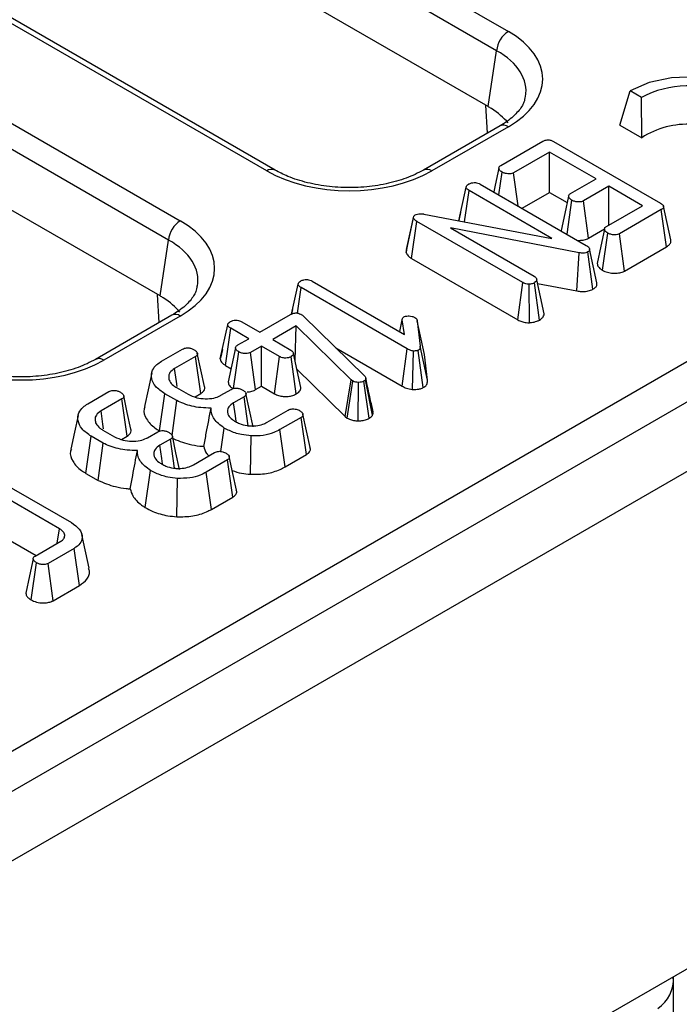
# Model space of a CAD drawing. Units: millimetres. Extents: x -121 to 664, y -32 to 370.
# Drawn here: x 295 to 303, y 111 to 122 of the extents above; entities that cross this region are included whole.
import ezdxf

# ---------------------------------------------------------------- set-up
doc = ezdxf.new("R2010")
doc.units = ezdxf.units.MM

msp = doc.modelspace()

# ---------------------------------------------------------------- linework, layer by layer
at = {"color": 7, "linetype": 'Continuous', "lineweight": 25}
for p, q in [((410.4013, 179.656), (269.1214, 98.0968)), ((269.6283, 97.5617), (410.9083, 179.1208)), ((410.9083, 173.1764), (269.6283, 91.6172)), ((282.9475, 106.5631), (339.1546, 139.0107)), ((274.9774, 137.1399), (300.9651, 122.1375)), ((300.8242, 121.9071), (274.8365, 136.9095)), ((298.079, 120.4714), (272.0913, 135.4738)), ((298.179, 120.4813), (272.1913, 135.4837)), ((271.06, 134.8784), (297.0477, 119.876)), ((296.9068, 119.6456), (270.9191, 134.648)), ((300.723, 121.2396), (288.8068, 128.1187)), ((296.8057, 118.9782), (284.8894, 125.8573)), ((300.723, 121.2396), (300.8242, 121.9071)), ((302.2971, 121.0177), (302.4192, 121.4274)), ((302.5536, 121.3499), (302.4192, 121.4274)), ((302.5574, 120.8674), (302.5536, 121.3499)), ((300.7143, 120.9217), (300.6943, 121.2562)), ((300.8651, 121.0088), (299.9514, 120.4813)), ((300.9651, 120.9989), (300.0514, 120.4714)), ((302.2971, 121.0177), (302.5574, 120.8674)), ((300.8757, 120.5363), (301.3755, 120.8249)), ((301.5045, 120.8225), (302.7814, 120.0854)), ((301.4571, 120.6955), (301.0274, 120.4474)), ((302.0113, 120.3755), (301.4571, 120.6955)), ((301.4571, 120.2152), (301.4571, 120.6955)), ((300.8509, 120.1849), (300.8897, 120.4562)), ((301.0808, 120.0521), (301.0274, 120.4474)), ((301.7073, 120.2), (302.0113, 120.3755)), ((300.3742, 119.8764), (300.4612, 120.2774)), ((300.4423, 119.8634), (300.4955, 120.2355)), ((301.4842, 119.6648), (300.4955, 120.2355)), ((300.6296, 120.3126), (301.8954, 119.5819)), ((301.1277, 120.0251), (301.4571, 120.2152)), ((301.4571, 120.2152), (301.6681, 120.0934)), ((302.1642, 120.2873), (301.8602, 120.1118)), ((302.5655, 120.0556), (302.1642, 120.2873)), ((302.1642, 119.8239), (302.1642, 120.2873)), ((301.6649, 119.7149), (301.7231, 120.1209)), ((301.9203, 119.6662), (301.8602, 120.1118)), ((302.1358, 119.8075), (302.5655, 120.0556)), ((302.7898, 120.0085), (302.2899, 119.7199)), ((302.8535, 119.565), (302.7898, 120.0085)), ((302.9061, 119.646), (302.8187, 120.048)), ((299.7446, 119.4979), (299.8335, 119.9092)), ((299.7495, 119.5314), (299.8365, 119.9296)), ((299.8094, 119.4232), (299.8732, 119.8666)), ((299.8335, 119.9092), (299.8365, 119.9296)), ((301.1378, 119.1366), (299.8732, 119.8666)), ((299.9568, 119.9559), (301.4842, 119.6648)), ((300.3949, 119.973), (300.374, 119.8772)), ((301.8091, 119.4941), (300.2722, 119.7908)), ((300.2722, 119.7908), (301.271, 119.2142)), ((301.9203, 119.6662), (302.1135, 119.7777)), ((296.8057, 118.9782), (296.9068, 119.6456)), ((302.0875, 119.2843), (302.151, 119.728)), ((302.3502, 119.2745), (302.2899, 119.7199)), ((299.7495, 119.5314), (299.7446, 119.4979)), ((302.0226, 119.1352), (301.9348, 119.5384)), ((302.3502, 119.2745), (302.8535, 119.565)), ((299.8094, 119.4232), (301.0765, 118.6918)), ((301.7836, 119.0371), (301.8091, 119.4941)), ((301.975, 119.0578), (301.9136, 119.5027)), ((298.6227, 119.1543), (299.7233, 118.5189)), ((301.3929, 118.7653), (301.3042, 119.1719)), ((298.3769, 118.7612), (298.4545, 119.119)), ((298.4453, 118.7726), (298.4889, 119.0771)), ((299.7568, 118.3452), (298.4889, 119.0771)), ((301.0765, 118.6918), (301.1378, 119.1366)), ((301.2185, 118.6578), (301.2116, 119.1171)), ((301.3368, 118.6893), (301.2755, 119.1344)), ((301.3138, 119.1278), (301.7836, 119.0371)), ((296.7969, 118.6603), (296.7769, 118.9948)), ((298.3882, 118.8143), (298.3766, 118.761)), ((296.9477, 118.7473), (296.034, 118.2198)), ((297.0477, 118.7374), (296.134, 118.2099)), ((297.998, 118.5441), (298.3629, 118.7548)), ((298.4907, 118.7568), (298.5059, 118.746)), ((298.5059, 118.746), (298.5184, 118.7346)), ((298.5184, 118.7346), (299.2471, 118.0223)), ((299.6981, 118.7061), (299.6648, 118.5527)), ((299.6671, 118.5514), (299.6971, 118.6913)), ((299.7233, 118.5189), (299.6971, 118.6913)), ((299.8777, 118.6818), (299.9115, 118.3772)), ((299.9654, 118.2799), (299.8777, 118.6818)), ((297.5254, 118.2252), (297.614, 118.6334)), ((297.5857, 118.1474), (297.6492, 118.591)), ((297.8642, 118.4669), (297.6492, 118.591)), ((297.783, 118.6682), (297.998, 118.5441)), ((298.4327, 118.6186), (298.1509, 118.4559)), ((298.4174, 118.2053), (298.4327, 118.6186)), ((299.0879, 117.9749), (298.4327, 118.6186)), ((297.7337, 118.3916), (297.8642, 118.4669)), ((298.1509, 118.4559), (298.3659, 118.3317)), ((296.8226, 118.1966), (297.075, 118.3423)), ((297.5497, 118.3379), (297.5269, 118.2338)), ((297.7077, 118.3591), (297.6195, 117.9507)), ((298.0171, 118.3786), (297.8866, 118.3033)), ((298.2321, 118.2545), (298.0171, 118.3786)), ((298.0171, 117.8984), (298.0171, 118.3786)), ((298.9051, 118.3566), (299.6953, 117.9004)), ((299.6953, 117.9004), (299.7568, 118.3452)), ((299.9996, 117.9709), (299.9115, 118.3772)), ((297.2288, 118.2545), (296.9803, 118.1111)), ((297.2925, 117.811), (297.2288, 118.2545)), ((297.6815, 117.8719), (297.7447, 118.3097)), ((297.9471, 117.858), (297.8866, 118.3033)), ((298.1708, 117.8097), (298.2321, 118.2545)), ((298.4329, 117.8073), (298.3706, 118.2517)), ((298.4878, 117.8826), (298.399, 118.2895)), ((299.8204, 117.8603), (299.8311, 118.3195)), ((299.9494, 117.8828), (299.8876, 118.3276)), ((299.9996, 117.9709), (299.9654, 118.2799)), ((297.5857, 118.1474), (297.6535, 118.1082)), ((298.4397, 118.103), (299.0147, 117.5381)), ((299.0147, 117.5381), (299.0879, 117.9749)), ((299.1061, 117.9613), (299.0879, 117.9749)), ((299.2635, 117.988), (299.259, 117.9771)), ((299.3435, 117.554), (299.259, 117.9771)), ((299.3524, 117.5757), (299.2635, 117.988)), ((297.0018, 117.8835), (297.1404, 117.8036)), ((297.5333, 117.7905), (297.657, 117.8618)), ((297.9471, 117.858), (298.0171, 117.8984)), ((298.0171, 117.8984), (298.1708, 117.8097)), ((299.041, 117.5184), (299.1061, 117.9613)), ((299.173, 117.4854), (299.1745, 117.9446)), ((299.3032, 117.5155), (299.2405, 117.9596)), ((295.9435, 117.6891), (296.1959, 117.8348)), ((296.3496, 117.747), (296.1012, 117.6036)), ((296.4134, 117.3035), (296.3496, 117.747)), ((296.8001, 117.3653), (296.8633, 117.8091)), ((297.0057, 117.7268), (296.8633, 117.8091)), ((297.2234, 117.7712), (297.2925, 117.811)), ((297.809, 117.773), (297.6838, 117.7008)), ((297.8587, 117.4272), (297.809, 117.773)), ((296.9499, 117.3101), (297.0057, 117.7268)), ((298.0855, 117.4693), (298.3366, 117.6143)), ((298.4892, 117.5258), (298.2369, 117.3802)), ((298.553, 117.0824), (298.4892, 117.5258)), ((299.0147, 117.5381), (299.041, 117.5184)), ((299.3435, 117.554), (299.3524, 117.5757)), ((299.3524, 117.5757), (299.3469, 117.5941)), ((297.5318, 117.1201), (297.5725, 117.3997)), ((295.921, 116.8578), (295.9841, 117.3016)), ((296.1266, 117.2193), (295.9841, 117.3016)), ((296.1227, 117.376), (296.2613, 117.2961)), ((296.3443, 117.2637), (296.4134, 117.3035)), ((296.6542, 117.283), (296.7779, 117.3543)), ((297.8846, 116.847), (297.8938, 117.3059)), ((298.2982, 116.9354), (298.2369, 117.3802)), ((296.0669, 116.7736), (296.1266, 117.2193)), ((296.9298, 117.2655), (296.8047, 117.1933)), ((296.9796, 116.9197), (296.9298, 117.2655)), ((297.2064, 116.9618), (297.4575, 117.1068)), ((298.2982, 116.9354), (298.553, 117.0824)), ((297.6101, 117.0183), (297.3578, 116.8727)), ((297.6739, 116.5749), (297.6101, 117.0183)), ((295.921, 116.8578), (296.0669, 116.7736)), ((296.6289, 116.4491), (296.6933, 116.8922)), ((297.4191, 116.4279), (297.3578, 116.8727)), ((294.8981, 116.7591), (295.7468, 116.2692)), ((297.0055, 116.3395), (297.0147, 116.7984)), ((295.6043, 116.1969), (294.773, 116.6769)), ((297.4191, 116.4279), (297.6739, 116.5749)), ((294.7118, 116.2319), (295.3269, 115.8768)), ((295.5793, 116.0225), (295.6043, 116.1969)), ((295.6607, 116.0846), (295.6682, 116.1197)), ((295.9598, 115.7236), (295.8723, 116.1258)), ((295.3141, 115.8694), (295.6204, 116.0463)), ((295.7799, 115.9618), (295.4682, 115.7818)), ((295.843, 115.518), (295.7799, 115.9618)), ((295.2656, 115.3463), (295.3293, 115.7899)), ((295.5285, 115.3364), (295.4682, 115.7818)), ((295.5285, 115.3364), (295.843, 115.518)), ((302.9351, 109.1274), (302.9351, 110.8448))]:
    msp.add_line(p, q, dxfattribs=at)
at = {"color": 7, "linetype": 'Continuous', "lineweight": 25, "flags": 128}
for points in [[(303.8334, 120.611), (304.004, 120.7425), (304.1035, 120.8965), (304.1238, 121.0604), (304.0633, 121.2209), (303.9269, 121.3652), (303.7256, 121.4813), (303.4758, 121.5601), (303.1976, 121.595), (302.9137, 121.5833), (302.6471, 121.5259), (302.4192, 121.4274)], [(300.8512, 120.5049), (300.8071, 120.3004), (300.7898, 120.2201)], [(301.6843, 120.169), (301.6403, 119.9641), (301.5962, 119.7592)], [(302.1125, 119.7762), (302.0685, 119.5713), (302.0244, 119.3664)], [(297.3378, 117.8946), (297.2944, 118.094), (297.2511, 118.2934)], [(297.0112, 117.8977), (297.0029, 117.9551), (296.9803, 118.1111)], [(296.7072, 118.0584), (296.6634, 117.857), (296.6196, 117.6556)], [(296.4587, 117.3871), (296.4153, 117.5865), (296.372, 117.7859)], [(297.9187, 117.4128), (297.8752, 117.6126), (297.8318, 117.8125)], [(297.7153, 117.479), (297.706, 117.5448), (297.6838, 117.7008)], [(295.8281, 117.5509), (295.7843, 117.3495), (295.7405, 117.1481)], [(296.1321, 117.3902), (296.1238, 117.4476), (296.1012, 117.6036)], [(298.598, 117.1656), (298.5545, 117.3658), (298.5109, 117.566)], [(297.0396, 116.9053), (296.9961, 117.1051), (296.9527, 117.305)], [(296.8362, 116.9716), (296.8269, 117.0373), (296.8047, 117.1933)], [(297.7189, 116.6581), (297.6754, 116.8583), (297.6318, 117.0585)], [(295.2911, 115.8382), (295.2471, 115.633), (295.203, 115.4278)]]:
    msp.add_lwpolyline(points, dxfattribs=at)
at = {"color": 7, "linetype": 'Continuous', "lineweight": 25}
for centre, radius, start, end in [((301.1334, 121.8763), 0.3108, 122.80086, 174.311), ((303.1295, 120.2267), 1.2623, 66.7428, 117.14844), ((303.1048, 120.0202), 1.0087, 86.51294, 122.86895), ((297.216, 119.6148), 0.3108, 122.80086, 174.311), ((302.5136, 110.8159), 0.4218, 303.86919, 3.8786)]:
    msp.add_arc(centre, radius, start, end, dxfattribs=at)
at = {"color": 8, "linetype": 'Continuous', "lineweight": 25}
for centre, radius, start, end in [((300.9066, 120.9183), 0.0995, 54.01818, 114.67136), ((298.1375, 120.3908), 0.0996, 65.48052, 125.96831), ((299.9928, 120.3907), 0.0997, 54.04739, 114.34326), ((296.9892, 118.6569), 0.0995, 54.01818, 114.67136), ((296.0755, 118.1293), 0.0997, 54.04739, 114.34326)]:
    msp.add_arc(centre, radius, start, end, dxfattribs=at)
at = {"color": 7, "linetype": 'Continuous', "lineweight": 25}
for centre, major_axis, ratio, start_param, end_param in [((299.9638, 121.5682), (1.4107, 0), 0.5729191, 5.5015852, 7.0647854), ((299.8648, 120.7516), (1.2092, 0), 0.5729191, 0.7346673, 0.7816001), ((299.8648, 120.7516), (1.2092, 0), 0.5729191, 0.4367989, 0.7346673), ((299.0652, 121.0494), (1.4, 0), 0.5816896, 3.9307889, 5.493989), ((296.0464, 119.3067), (1.4107, 0), 0.5729191, 5.5015852, 7.0647854), ((295.9474, 118.4902), (1.2092, 0), 0.5729191, 0.7346673, 0.7816001), ((295.9474, 118.4902), (1.2092, 0), 0.5729191, 0.4367989, 0.7346673), ((295.1478, 118.788), (1.4, 0), 0.5816896, 3.9307889, 5.493989)]:
    msp.add_ellipse(centre, major_axis=major_axis, ratio=ratio, start_param=start_param, end_param=end_param, dxfattribs=at)
at = {"color": 8, "linetype": 'Continuous', "lineweight": 25}
for centre in [(299.9638, 121.4049), (296.0464, 119.1434)]:
    msp.add_ellipse(centre, major_axis=(1.2121, 0.0298), ratio=0.5712509, start_param=6.1707841, end_param=7.0507559, dxfattribs=at)
at = {"color": 7, "linetype": 'Continuous', "lineweight": 25}
for points, knots in [([(301.1636, 121.3585), (301.1611, 121.3368), (301.1547, 121.2822), (301.0868, 121.1799), (300.9826, 121.0811), (300.8938, 121.0264), (300.8651, 121.0088)], [0, 0, 0, 0, 0.2031939, 0.5110333, 0.8418216, 1, 1, 1, 1]), ([(301.3755, 120.8249), (301.3842, 120.8294), (301.3992, 120.8371), (301.4263, 120.8428), (301.4513, 120.8424), (301.4789, 120.8359), (301.4946, 120.8277), (301.5045, 120.8225)], [0, 0, 0, 0, 0.2344886, 0.4035358, 0.5739718, 0.7294231, 1, 1, 1, 1]), ([(299.9514, 120.4813), (299.9189, 120.4637), (299.8236, 120.4123), (299.6322, 120.3428), (299.3763, 120.2881), (299.1023, 120.2663), (298.8259, 120.2789), (298.5632, 120.3255), (298.3426, 120.3956), (298.2286, 120.4553), (298.179, 120.4813)], [0, 0, 0, 0, 0.0705687, 0.2068014, 0.3438429, 0.4814999, 0.6194495, 0.7572331, 0.8943271, 1, 1, 1, 1]), ([(300.8897, 120.4562), (300.8777, 120.4652), (300.8596, 120.4787), (300.8503, 120.4998), (300.852, 120.5145), (300.8608, 120.5268), (300.8708, 120.5332), (300.8757, 120.5363)], [0, 0, 0, 0, 0.3742711, 0.5653383, 0.7132847, 0.8603478, 1, 1, 1, 1]), ([(301.0274, 120.4474), (301.0203, 120.4441), (301.0062, 120.4375), (300.9752, 120.4344), (300.9406, 120.4373), (300.9101, 120.4456), (300.895, 120.4534), (300.8897, 120.4562)], [0, 0, 0, 0, 0.1755873, 0.3527798, 0.6000917, 0.8589185, 1, 1, 1, 1]), ([(300.492, 120.3148), (300.5028, 120.3198), (300.5218, 120.3285), (300.556, 120.3328), (300.5879, 120.3302), (300.6124, 120.322), (300.6251, 120.3151), (300.6296, 120.3126)], [0, 0, 0, 0, 0.2658654, 0.4627636, 0.66065, 0.8784327, 1, 1, 1, 1]), ([(300.4612, 120.2774), (300.4628, 120.284), (300.466, 120.2973), (300.4822, 120.3085), (300.4909, 120.3141), (300.492, 120.3148)], [0, 0, 0, 0, 0.4651704, 0.9333198, 1, 1, 1, 1]), ([(300.4955, 120.2355), (300.487, 120.2412), (300.4739, 120.2499), (300.4634, 120.2648), (300.462, 120.2731), (300.4612, 120.2774)], [0, 0, 0, 0, 0.4689254, 0.7278173, 1, 1, 1, 1]), ([(301.7231, 120.1209), (301.711, 120.1298), (301.6929, 120.1433), (301.6837, 120.1644), (301.6847, 120.1792), (301.6935, 120.1912), (301.703, 120.1973), (301.7073, 120.2)], [0, 0, 0, 0, 0.3791496, 0.5700859, 0.723094, 0.8763092, 1, 1, 1, 1]), ([(301.8602, 120.1118), (301.8531, 120.1085), (301.8388, 120.102), (301.8069, 120.0988), (301.7708, 120.1025), (301.7413, 120.1114), (301.7271, 120.1188), (301.7231, 120.1209)], [0, 0, 0, 0, 0.1770532, 0.3556509, 0.6196471, 0.89435, 1, 1, 1, 1]), ([(302.7814, 120.0854), (302.7904, 120.0797), (302.8059, 120.07), (302.8182, 120.0537), (302.8201, 120.0396), (302.813, 120.0255), (302.8009, 120.0155), (302.7918, 120.0098), (302.7898, 120.0085)], [0, 0, 0, 0, 0.2615263, 0.44845868, 0.59181507, 0.73513402, 0.93997429, 1, 1, 1, 1]), ([(299.8732, 119.8666), (299.8642, 119.8726), (299.8504, 119.8816), (299.8381, 119.8966), (299.8351, 119.905), (299.8335, 119.9092)], [0, 0, 0, 0, 0.4793309, 0.7349452, 1, 1, 1, 1]), ([(299.8365, 119.9296), (299.8376, 119.9315), (299.8402, 119.9364), (299.8464, 119.9418), (299.8514, 119.945), (299.8529, 119.9459)], [0, 0, 0, 0, 0.3228923, 0.7952675, 1, 1, 1, 1]), ([(299.8529, 119.9459), (299.8613, 119.9499), (299.8782, 119.9578), (299.9141, 119.9614), (299.9401, 119.9585), (299.9551, 119.9562), (299.9568, 119.9559)], [0, 0, 0, 0, 0.2887505, 0.5818389, 0.9497605, 1, 1, 1, 1]), ([(302.151, 119.728), (302.139, 119.737), (302.1208, 119.7506), (302.1116, 119.772), (302.1134, 119.787), (302.1222, 119.7989), (302.1316, 119.8049), (302.1358, 119.8075)], [0, 0, 0, 0, 0.3776347, 0.5737691, 0.7275948, 0.8808834, 1, 1, 1, 1]), ([(301.7915, 119.6418), (301.8091, 119.6415), (301.8461, 119.6408), (301.8907, 119.6517), (301.9128, 119.6626), (301.9203, 119.6662)], [0, 0, 0, 0, 0.3744253, 0.7896858, 1, 1, 1, 1]), ([(302.2899, 119.7199), (302.2825, 119.7165), (302.2676, 119.7096), (302.2338, 119.7062), (302.1961, 119.7098), (302.1675, 119.7194), (302.1542, 119.7264), (302.151, 119.728)], [0, 0, 0, 0, 0.1830984, 0.3678293, 0.648673, 0.9158023, 1, 1, 1, 1]), ([(302.8535, 119.565), (302.866, 119.5737), (302.8903, 119.5904), (302.9086, 119.6194), (302.9057, 119.6379), (302.9044, 119.6459)], [0, 0, 0, 0, 0.379369, 0.7307077, 1, 1, 1, 1]), ([(301.8954, 119.5819), (301.9046, 119.576), (301.9188, 119.5669), (301.9316, 119.5516), (301.9337, 119.5429), (301.9348, 119.5384)], [0, 0, 0, 0, 0.47439846, 0.72996679, 1, 1, 1, 1]), ([(301.9348, 119.5384), (301.9352, 119.5337), (301.9358, 119.5244), (301.9275, 119.5118), (301.9179, 119.5055), (301.9136, 119.5027)], [0, 0, 0, 0, 0.3573573, 0.7180922, 1, 1, 1, 1]), ([(299.7446, 119.4979), (299.7457, 119.4948), (299.7516, 119.4773), (299.7686, 119.45), (299.7975, 119.4311), (299.8094, 119.4232)], [0, 0, 0, 0, 0.1125026, 0.6331096, 1, 1, 1, 1]), ([(301.9136, 119.5027), (301.9056, 119.499), (301.8894, 119.4914), (301.8541, 119.4882), (301.8276, 119.4912), (301.8117, 119.4937), (301.8091, 119.4941)], [0, 0, 0, 0, 0.2754264, 0.5548778, 0.9281326, 1, 1, 1, 1]), ([(302.0262, 119.3665), (302.0269, 119.3591), (302.0286, 119.338), (302.0514, 119.3092), (302.0771, 119.2915), (302.0875, 119.2843)], [0, 0, 0, 0, 0.24113748, 0.69212627, 1, 1, 1, 1]), ([(302.0875, 119.2843), (302.1064, 119.2752), (302.1429, 119.2577), (302.2121, 119.2472), (302.2788, 119.2487), (302.3248, 119.2617), (302.345, 119.2719), (302.3502, 119.2745)], [0, 0, 0, 0, 0.2514061, 0.4863582, 0.7217471, 0.9289735, 1, 1, 1, 1]), ([(298.4545, 119.119), (298.4562, 119.1256), (298.4594, 119.1389), (298.4756, 119.1501), (298.4842, 119.1557), (298.4853, 119.1564)], [0, 0, 0, 0, 0.4651704, 0.9333198, 1, 1, 1, 1]), ([(298.4853, 119.1564), (298.4972, 119.1618), (298.5169, 119.1706), (298.5516, 119.1743), (298.5824, 119.1715), (298.606, 119.1634), (298.6184, 119.1567), (298.6227, 119.1543)], [0, 0, 0, 0, 0.28970466, 0.47824594, 0.66766188, 0.88651161, 1, 1, 1, 1]), ([(301.271, 119.2142), (301.2793, 119.2084), (301.2921, 119.1994), (301.3009, 119.1843), (301.3031, 119.1761), (301.3042, 119.1719)], [0, 0, 0, 0, 0.47117121, 0.7320991, 1, 1, 1, 1]), ([(301.3042, 119.1719), (301.3027, 119.1654), (301.2998, 119.1522), (301.2851, 119.1405), (301.2765, 119.135), (301.2755, 119.1344)], [0, 0, 0, 0, 0.4677938, 0.93996431, 1, 1, 1, 1]), ([(297.2462, 119.0971), (297.2437, 119.0754), (297.2373, 119.0208), (297.1694, 118.9185), (297.0652, 118.8196), (296.9764, 118.765), (296.9477, 118.7473)], [0, 0, 0, 0, 0.2031939, 0.5110333, 0.8418216, 1, 1, 1, 1]), ([(298.4889, 119.0771), (298.4804, 119.0827), (298.4672, 119.0915), (298.4568, 119.1063), (298.4553, 119.1147), (298.4545, 119.119)], [0, 0, 0, 0, 0.4689254, 0.7278173, 1, 1, 1, 1]), ([(301.2116, 119.1171), (301.204, 119.1173), (301.1862, 119.1178), (301.1602, 119.1248), (301.1453, 119.1327), (301.1378, 119.1366)], [0, 0, 0, 0, 0.27326709, 0.63792689, 1, 1, 1, 1]), ([(301.2755, 119.1344), (301.2667, 119.1301), (301.253, 119.1235), (301.2301, 119.1191), (301.2178, 119.1178), (301.2116, 119.1171)], [0, 0, 0, 0, 0.47729875, 0.73543881, 1, 1, 1, 1]), ([(301.7836, 119.0371), (301.8015, 119.0345), (301.8409, 119.0287), (301.9039, 119.0312), (301.9491, 119.0449), (301.9699, 119.0553), (301.975, 119.0578)], [0, 0, 0, 0, 0.270043, 0.5958938, 0.9022601, 1, 1, 1, 1]), ([(301.975, 119.0578), (301.9834, 119.0632), (302.0034, 119.0762), (302.0223, 119.1023), (302.024, 119.1236), (302.0227, 119.1345), (302.0226, 119.1352)], [0, 0, 0, 0, 0.2559724, 0.6148483, 0.9735677, 1, 1, 1, 1]), ([(297.6444, 118.671), (297.654, 118.6755), (297.6733, 118.6845), (297.7094, 118.6891), (297.742, 118.6856), (297.7658, 118.6775), (297.7778, 118.6711), (297.783, 118.6682)], [0, 0, 0, 0, 0.2362577, 0.4747452, 0.6847313, 0.8620946, 1, 1, 1, 1]), ([(298.3629, 118.7548), (298.3719, 118.7595), (298.3874, 118.7676), (298.414, 118.7741), (298.438, 118.7747), (298.4623, 118.7701), (298.4793, 118.7632), (298.4887, 118.7579), (298.4907, 118.7568)], [0, 0, 0, 0, 0.2475329, 0.4286628, 0.5795158, 0.7305542, 0.9437578, 1, 1, 1, 1]), ([(299.6971, 118.6913), (299.697, 118.6972), (299.6969, 118.7075), (299.7057, 118.7198), (299.7138, 118.7249), (299.7168, 118.7268)], [0, 0, 0, 0, 0.4579365, 0.79905587, 1, 1, 1, 1]), ([(299.7168, 118.7268), (299.7228, 118.7296), (299.7375, 118.7363), (299.7607, 118.7385), (299.7755, 118.7385), (299.7795, 118.7386)], [0, 0, 0, 0, 0.33589191, 0.82493361, 1, 1, 1, 1]), ([(299.7795, 118.7386), (299.7914, 118.7373), (299.81, 118.7355), (299.8327, 118.7283), (299.8427, 118.7231), (299.8479, 118.7205)], [0, 0, 0, 0, 0.4719557, 0.7310788, 1, 1, 1, 1]), ([(299.8479, 118.7205), (299.8553, 118.715), (299.8666, 118.7066), (299.8741, 118.6928), (299.8765, 118.6855), (299.8777, 118.6818)], [0, 0, 0, 0, 0.4799422, 0.737394, 1, 1, 1, 1]), ([(301.0765, 118.6918), (301.0918, 118.6841), (301.1217, 118.6691), (301.1728, 118.6585), (301.2053, 118.658), (301.2185, 118.6578)], [0, 0, 0, 0, 0.3832539, 0.7490815, 1, 1, 1, 1]), ([(301.2185, 118.6578), (301.2262, 118.6586), (301.2564, 118.6617), (301.2989, 118.6708), (301.3266, 118.6843), (301.3368, 118.6893)], [0, 0, 0, 0, 0.1784986, 0.6975115, 1, 1, 1, 1]), ([(301.3368, 118.6893), (301.3456, 118.695), (301.3675, 118.7093), (301.3883, 118.7356), (301.3915, 118.7561), (301.3929, 118.7653)], [0, 0, 0, 0, 0.2716147, 0.6745925, 1, 1, 1, 1]), ([(297.614, 118.6334), (297.6156, 118.64), (297.619, 118.6533), (297.6346, 118.6647), (297.6434, 118.6703), (297.6444, 118.671)], [0, 0, 0, 0, 0.4664319, 0.9355129, 1, 1, 1, 1]), ([(297.6492, 118.591), (297.6406, 118.5967), (297.6272, 118.6056), (297.6162, 118.6206), (297.6147, 118.629), (297.614, 118.6334)], [0, 0, 0, 0, 0.4694972, 0.727813, 1, 1, 1, 1]), ([(297.075, 118.3423), (297.0819, 118.3458), (297.0958, 118.3529), (297.1204, 118.3573), (297.136, 118.3574), (297.1425, 118.3574)], [0, 0, 0, 0, 0.3690631, 0.7423017, 1, 1, 1, 1]), ([(297.1425, 118.3574), (297.1554, 118.3552), (297.1752, 118.3517), (297.1982, 118.3426), (297.209, 118.3372), (297.2144, 118.3345)], [0, 0, 0, 0, 0.48494948, 0.74038667, 1, 1, 1, 1]), ([(297.2144, 118.3345), (297.2252, 118.3265), (297.2427, 118.3136), (297.2525, 118.2933), (297.2529, 118.2778), (297.2446, 118.2647), (297.234, 118.2579), (297.2288, 118.2545)], [0, 0, 0, 0, 0.335971, 0.5438123, 0.6958967, 0.8477848, 1, 1, 1, 1]), ([(297.7447, 118.3097), (297.733, 118.3189), (297.7151, 118.3331), (297.7065, 118.3548), (297.7092, 118.37), (297.7188, 118.3822), (297.7289, 118.3886), (297.7337, 118.3916)], [0, 0, 0, 0, 0.3729236, 0.5681649, 0.7178649, 0.8665024, 1, 1, 1, 1]), ([(298.3659, 118.3317), (298.3741, 118.326), (298.3869, 118.317), (298.3957, 118.3019), (298.3979, 118.2937), (298.399, 118.2895)], [0, 0, 0, 0, 0.47117121, 0.7320991, 1, 1, 1, 1]), ([(299.8311, 118.3195), (299.8177, 118.322), (299.797, 118.3258), (299.7735, 118.3361), (299.7624, 118.3421), (299.7568, 118.3452)], [0, 0, 0, 0, 0.4772164, 0.7367751, 1, 1, 1, 1]), ([(299.9115, 118.3772), (299.9115, 118.369), (299.9116, 118.3562), (299.9038, 118.3387), (299.8932, 118.3314), (299.8876, 118.3276)], [0, 0, 0, 0, 0.4676742, 0.720888, 1, 1, 1, 1]), ([(296.034, 118.2198), (296.0015, 118.2023), (295.9062, 118.1508), (295.7149, 118.0814), (295.4589, 118.0266), (295.1849, 118.0049), (294.9085, 118.0175), (294.6458, 118.0641), (294.4252, 118.1342), (294.3112, 118.1939), (294.2616, 118.2198)], [0, 0, 0, 0, 0.0705687, 0.2068014, 0.3438429, 0.4814999, 0.6194495, 0.7572331, 0.8943271, 1, 1, 1, 1]), ([(297.5254, 118.2252), (297.5263, 118.2192), (297.5293, 118.1994), (297.5488, 118.1715), (297.5752, 118.1543), (297.5857, 118.1474)], [0, 0, 0, 0, 0.2097171, 0.6846553, 1, 1, 1, 1]), ([(297.8866, 118.3033), (297.8787, 118.2996), (297.8628, 118.2922), (297.828, 118.2886), (297.79, 118.2919), (297.7611, 118.301), (297.7479, 118.308), (297.7447, 118.3097)], [0, 0, 0, 0, 0.1922651, 0.3857715, 0.6562641, 0.9168713, 1, 1, 1, 1]), ([(298.3706, 118.2517), (298.3614, 118.2474), (298.3428, 118.2387), (298.3095, 118.2345), (298.2788, 118.2362), (298.2529, 118.2433), (298.2391, 118.2508), (298.2321, 118.2545)], [0, 0, 0, 0, 0.22778489, 0.45720934, 0.63689445, 0.81616654, 1, 1, 1, 1]), ([(298.399, 118.2895), (298.3977, 118.2829), (298.395, 118.2696), (298.3802, 118.2579), (298.3715, 118.2523), (298.3706, 118.2517)], [0, 0, 0, 0, 0.4685204, 0.9440344, 1, 1, 1, 1]), ([(299.8876, 118.3276), (299.8834, 118.3258), (299.8724, 118.321), (299.852, 118.3197), (299.8374, 118.3196), (299.8311, 118.3195)], [0, 0, 0, 0, 0.2615016, 0.6812709, 1, 1, 1, 1]), ([(296.8633, 117.8091), (296.8225, 117.8372), (296.7449, 117.8907), (296.6989, 117.9916), (296.7054, 118.0828), (296.7553, 118.153), (296.8032, 118.184), (296.8226, 118.1966)], [0, 0, 0, 0, 0.2538212, 0.4823065, 0.7106042, 0.8827475, 1, 1, 1, 1]), ([(296.9803, 118.1111), (296.9588, 118.0955), (296.9174, 118.0656), (296.905, 118.0097), (296.9182, 117.9558), (296.9546, 117.9129), (296.9896, 117.8911), (297.0018, 117.8835)], [0, 0, 0, 0, 0.2328629, 0.4472783, 0.6464684, 0.8771576, 1, 1, 1, 1]), ([(299.259, 117.9771), (299.2569, 117.974), (299.2538, 117.9691), (299.2467, 117.9635), (299.2425, 117.9609), (299.2405, 117.9596)], [0, 0, 0, 0, 0.4878539, 0.74232748, 1, 1, 1, 1]), ([(299.2471, 118.0223), (299.2516, 118.0171), (299.2586, 118.0091), (299.2623, 117.9972), (299.2631, 117.9911), (299.2635, 117.988)], [0, 0, 0, 0, 0.4869682, 0.7417583, 1, 1, 1, 1]), ([(299.3496, 117.5944), (299.3386, 117.6445), (299.3108, 117.7708), (299.2804, 117.9116), (299.2621, 117.9966)], [0, 0, 0, 0, 0.3967578, 1, 1, 1, 1]), ([(297.2925, 117.811), (297.3063, 117.8211), (297.3311, 117.8392), (297.3437, 117.8698), (297.3385, 117.8872), (297.3363, 117.8945)], [0, 0, 0, 0, 0.4206047, 0.7562248, 1, 1, 1, 1]), ([(297.6212, 117.9508), (297.6218, 117.9426), (297.6234, 117.9205), (297.6457, 117.891), (297.6708, 117.8732), (297.6806, 117.8663)], [0, 0, 0, 0, 0.2621256, 0.711256, 1, 1, 1, 1]), ([(297.657, 117.8618), (297.664, 117.8654), (297.6781, 117.8726), (297.7025, 117.8766), (297.7177, 117.8765), (297.7235, 117.8765)], [0, 0, 0, 0, 0.3779481, 0.7610593, 1, 1, 1, 1]), ([(297.7235, 117.8765), (297.7365, 117.8742), (297.7563, 117.8708), (297.7792, 117.8616), (297.7898, 117.8561), (297.7952, 117.8534)], [0, 0, 0, 0, 0.48386664, 0.73966794, 1, 1, 1, 1]), ([(297.8479, 117.8331), (297.8563, 117.8331), (297.8856, 117.8333), (297.9199, 117.8442), (297.9413, 117.8551), (297.9471, 117.858)], [0, 0, 0, 0, 0.2247951, 0.7918082, 1, 1, 1, 1]), ([(298.4329, 117.8073), (298.4471, 117.8171), (298.4787, 117.8388), (298.4846, 117.8671), (298.4878, 117.8826)], [0, 0, 0, 0, 0.4513541, 1, 1, 1, 1]), ([(299.1745, 117.9446), (299.1626, 117.9451), (299.1388, 117.9461), (299.1176, 117.9552), (299.1075, 117.9606), (299.1061, 117.9613)], [0, 0, 0, 0, 0.4600088, 0.9261533, 1, 1, 1, 1]), ([(299.2405, 117.9596), (299.2319, 117.9553), (299.2145, 117.9468), (299.1894, 117.9446), (299.1763, 117.9446), (299.1745, 117.9446)], [0, 0, 0, 0, 0.4586448, 0.9234288, 1, 1, 1, 1]), ([(299.6953, 117.9004), (299.7119, 117.8917), (299.7468, 117.8733), (299.7937, 117.8641), (299.819, 117.8605), (299.8204, 117.8603)], [0, 0, 0, 0, 0.4614557, 0.9692797, 1, 1, 1, 1]), ([(299.8204, 117.8603), (299.8228, 117.8603), (299.8475, 117.8604), (299.8877, 117.8614), (299.9281, 117.8724), (299.9445, 117.8804), (299.9494, 117.8828)], [0, 0, 0, 0, 0.0529501, 0.5351105, 0.8580098, 1, 1, 1, 1]), ([(299.9494, 117.8828), (299.9564, 117.8874), (299.9772, 117.9011), (299.9992, 117.9314), (299.9995, 117.9572), (299.9996, 117.9709)], [0, 0, 0, 0, 0.1905128, 0.572948, 1, 1, 1, 1]), ([(296.1959, 117.8348), (296.2028, 117.8383), (296.2167, 117.8454), (296.2413, 117.8498), (296.2569, 117.8499), (296.2633, 117.8499)], [0, 0, 0, 0, 0.3690631, 0.7423017, 1, 1, 1, 1]), ([(296.2633, 117.8499), (296.2763, 117.8477), (296.2961, 117.8442), (296.3191, 117.8351), (296.3299, 117.8297), (296.3353, 117.827)], [0, 0, 0, 0, 0.4849495, 0.7403867, 1, 1, 1, 1]), ([(296.3353, 117.827), (296.3461, 117.819), (296.3636, 117.8061), (296.3734, 117.7858), (296.3738, 117.7704), (296.3655, 117.7572), (296.3549, 117.7504), (296.3496, 117.747)], [0, 0, 0, 0, 0.33597105, 0.54381232, 0.69589674, 0.84778483, 1, 1, 1, 1]), ([(297.1404, 117.8036), (297.1739, 117.7878), (297.2343, 117.7594), (297.3454, 117.7468), (297.4449, 117.7526), (297.5037, 117.7751), (297.5294, 117.7884), (297.5333, 117.7905)], [0, 0, 0, 0, 0.293649, 0.5272982, 0.7615592, 0.9639597, 1, 1, 1, 1]), ([(297.7952, 117.8534), (297.8064, 117.8451), (297.8242, 117.8319), (297.8336, 117.8111), (297.833, 117.7955), (297.824, 117.7826), (297.8137, 117.7761), (297.809, 117.773)], [0, 0, 0, 0, 0.3470252, 0.5501875, 0.7063418, 0.8626843, 1, 1, 1, 1]), ([(298.1708, 117.8097), (298.1869, 117.8016), (298.2179, 117.7861), (298.2768, 117.7752), (298.3357, 117.7765), (298.3907, 117.7868), (298.4192, 117.8007), (298.4329, 117.8073)], [0, 0, 0, 0, 0.2179699, 0.4183412, 0.6188792, 0.8174978, 1, 1, 1, 1]), ([(295.9841, 117.3016), (295.9433, 117.3297), (295.8658, 117.3832), (295.8198, 117.4841), (295.8263, 117.5753), (295.8762, 117.6456), (295.9241, 117.6765), (295.9435, 117.6891)], [0, 0, 0, 0, 0.2538212, 0.4823065, 0.7106042, 0.8827475, 1, 1, 1, 1]), ([(296.626, 117.6548), (296.6225, 117.6464), (296.6023, 117.5981), (296.6377, 117.5058), (296.7143, 117.4181), (296.7814, 117.3768), (296.8001, 117.3653)], [0, 0, 0, 0, 0.0822151, 0.4669859, 0.8510129, 1, 1, 1, 1]), ([(297.4157, 117.6381), (297.3745, 117.6389), (297.2599, 117.6412), (297.1169, 117.6755), (297.0326, 117.7144), (297.0057, 117.7268)], [0, 0, 0, 0, 0.2756234, 0.7682639, 1, 1, 1, 1]), ([(297.3292, 117.1804), (297.3388, 117.2335), (297.3662, 117.3855), (297.3962, 117.5384), (297.4157, 117.6381)], [0, 0, 0, 0, 0.3487972, 1, 1, 1, 1]), ([(297.5725, 117.3997), (297.5483, 117.417), (297.4798, 117.4661), (297.4178, 117.5492), (297.4162, 117.6142), (297.4157, 117.6381)], [0, 0, 0, 0, 0.2557627, 0.7265441, 1, 1, 1, 1]), ([(297.6838, 117.7008), (297.6619, 117.6853), (297.6209, 117.6563), (297.6086, 117.6128), (297.6105, 117.5901), (297.611, 117.5846)], [0, 0, 0, 0, 0.4646635, 0.8697433, 1, 1, 1, 1]), ([(298.3366, 117.6143), (298.3435, 117.6177), (298.3575, 117.6246), (298.3822, 117.6292), (298.3982, 117.6288), (298.405, 117.6286)], [0, 0, 0, 0, 0.3628061, 0.7309875, 1, 1, 1, 1]), ([(298.405, 117.6286), (298.4144, 117.6272), (298.4323, 117.6247), (298.4562, 117.6167), (298.4692, 117.6098), (298.4757, 117.6063)], [0, 0, 0, 0, 0.3560357, 0.6727782, 1, 1, 1, 1]), ([(296.1012, 117.6036), (296.0797, 117.588), (296.0383, 117.5581), (296.0259, 117.5022), (296.0391, 117.4483), (296.0755, 117.4054), (296.1105, 117.3836), (296.1227, 117.376)], [0, 0, 0, 0, 0.2328629, 0.4472783, 0.6464684, 0.8771576, 1, 1, 1, 1]), ([(297.611, 117.5846), (297.6145, 117.5728), (297.6235, 117.5428), (297.6598, 117.5062), (297.6936, 117.4848), (297.7059, 117.4771)], [0, 0, 0, 0, 0.2912513, 0.7425497, 1, 1, 1, 1]), ([(298.4757, 117.6063), (298.4862, 117.5987), (298.5041, 117.5857), (298.5129, 117.5641), (298.5119, 117.5475), (298.5032, 117.5348), (298.4936, 117.5287), (298.4892, 117.5258)], [0, 0, 0, 0, 0.3214704, 0.5522697, 0.7260922, 0.8721673, 1, 1, 1, 1]), ([(299.041, 117.5184), (299.0493, 117.514), (299.0715, 117.5022), (299.116, 117.4881), (299.1541, 117.4863), (299.173, 117.4854)], [0, 0, 0, 0, 0.228964, 0.6162981, 1, 1, 1, 1]), ([(299.173, 117.4854), (299.1927, 117.4861), (299.2315, 117.4874), (299.2754, 117.5007), (299.2963, 117.5118), (299.3032, 117.5155)], [0, 0, 0, 0, 0.407326, 0.804242, 1, 1, 1, 1]), ([(299.3032, 117.5155), (299.3122, 117.5214), (299.3281, 117.5319), (299.3383, 117.546), (299.3427, 117.5528), (299.3435, 117.554)], [0, 0, 0, 0, 0.5148361, 0.9162673, 1, 1, 1, 1]), ([(296.4134, 117.3035), (296.4272, 117.3136), (296.452, 117.3317), (296.4646, 117.3623), (296.4594, 117.3797), (296.4572, 117.387)], [0, 0, 0, 0, 0.4206047, 0.7562248, 1, 1, 1, 1]), ([(297.8938, 117.3059), (297.8544, 117.3102), (297.7611, 117.3203), (297.6528, 117.3567), (297.5926, 117.3889), (297.5725, 117.3997)], [0, 0, 0, 0, 0.3270998, 0.7749937, 1, 1, 1, 1]), ([(297.7059, 117.4771), (297.7216, 117.4687), (297.7617, 117.4474), (297.8251, 117.4298), (297.8714, 117.4256), (297.8851, 117.4243)], [0, 0, 0, 0, 0.3128192, 0.7973298, 1, 1, 1, 1]), ([(297.8851, 117.4243), (297.9147, 117.4244), (297.9735, 117.4245), (298.0411, 117.4456), (298.0738, 117.4631), (298.0855, 117.4693)], [0, 0, 0, 0, 0.3951468, 0.7857683, 1, 1, 1, 1]), ([(296.2613, 117.2961), (296.2948, 117.2803), (296.3551, 117.252), (296.4663, 117.2393), (296.5657, 117.2451), (296.6246, 117.2676), (296.6503, 117.2809), (296.6542, 117.283)], [0, 0, 0, 0, 0.293649, 0.5272982, 0.7615592, 0.9639597, 1, 1, 1, 1]), ([(296.7779, 117.3543), (296.7849, 117.3579), (296.799, 117.3651), (296.8234, 117.3691), (296.8386, 117.369), (296.8444, 117.369)], [0, 0, 0, 0, 0.3779481, 0.7610593, 1, 1, 1, 1]), ([(296.8444, 117.369), (296.8574, 117.3667), (296.8772, 117.3633), (296.9, 117.3541), (296.9107, 117.3486), (296.9161, 117.3459)], [0, 0, 0, 0, 0.48386664, 0.73966794, 1, 1, 1, 1]), ([(296.9161, 117.3459), (296.9273, 117.3376), (296.9451, 117.3244), (296.9544, 117.3036), (296.9539, 117.288), (296.9449, 117.2751), (296.9346, 117.2686), (296.9298, 117.2655)], [0, 0, 0, 0, 0.3470252, 0.5501875, 0.7063418, 0.8626843, 1, 1, 1, 1]), ([(296.946, 117.2811), (297.0125, 117.2531), (297.1149, 117.21), (297.2531, 117.1868), (297.3129, 117.1818), (297.3292, 117.1804)], [0, 0, 0, 0, 0.5740786, 0.8838615, 1, 1, 1, 1]), ([(298.2369, 117.3802), (298.2131, 117.3677), (298.1556, 117.3376), (298.0377, 117.3054), (297.9428, 117.3057), (297.8938, 117.3059)], [0, 0, 0, 0, 0.254868, 0.6152697, 1, 1, 1, 1]), ([(296.5366, 117.1306), (296.4954, 117.1314), (296.3808, 117.1337), (296.2378, 117.168), (296.1535, 117.2069), (296.1266, 117.2193)], [0, 0, 0, 0, 0.2756234, 0.7682639, 1, 1, 1, 1]), ([(296.8047, 117.1933), (296.7828, 117.1778), (296.7418, 117.1488), (296.7295, 117.1053), (296.7314, 117.0826), (296.7319, 117.0771)], [0, 0, 0, 0, 0.4646635, 0.8697433, 1, 1, 1, 1]), ([(297.3292, 117.1804), (297.3349, 117.1517), (297.3428, 117.1114), (297.3785, 117.077), (297.3888, 117.0671)], [0, 0, 0, 0, 0.7119629, 1, 1, 1, 1]), ([(298.553, 117.0824), (298.5664, 117.0923), (298.5927, 117.1117), (298.6042, 117.1427), (298.5975, 117.1599), (298.5954, 117.1653)], [0, 0, 0, 0, 0.4150728, 0.8168937, 1, 1, 1, 1]), ([(295.7469, 117.1473), (295.7433, 117.1389), (295.7232, 117.0906), (295.7586, 116.9983), (295.8352, 116.9106), (295.9022, 116.8693), (295.921, 116.8578)], [0, 0, 0, 0, 0.0822151, 0.4669859, 0.8510129, 1, 1, 1, 1]), ([(296.4501, 116.6729), (296.4597, 116.726), (296.4871, 116.878), (296.5171, 117.031), (296.5366, 117.1306)], [0, 0, 0, 0, 0.3487972, 1, 1, 1, 1]), ([(296.6933, 116.8922), (296.6692, 116.9095), (296.6007, 116.9586), (296.5387, 117.0417), (296.5371, 117.1067), (296.5366, 117.1306)], [0, 0, 0, 0, 0.25576268, 0.72654407, 1, 1, 1, 1]), ([(296.7319, 117.0771), (296.7354, 117.0653), (296.7444, 117.0353), (296.7807, 116.9987), (296.8145, 116.9773), (296.8268, 116.9696)], [0, 0, 0, 0, 0.2912513, 0.7425497, 1, 1, 1, 1]), ([(297.4575, 117.1068), (297.4644, 117.1102), (297.4784, 117.1171), (297.5031, 117.1217), (297.5191, 117.1213), (297.5259, 117.1211)], [0, 0, 0, 0, 0.36280607, 0.73098747, 1, 1, 1, 1]), ([(297.5259, 117.1211), (297.5353, 117.1197), (297.5532, 117.1172), (297.5771, 117.1092), (297.5901, 117.1023), (297.5966, 117.0988)], [0, 0, 0, 0, 0.3560357, 0.6727782, 1, 1, 1, 1]), ([(297.5966, 117.0988), (297.6071, 117.0912), (297.625, 117.0782), (297.6338, 117.0566), (297.6328, 117.04), (297.6241, 117.0273), (297.6145, 117.0212), (297.6101, 117.0183)], [0, 0, 0, 0, 0.3214704, 0.5522697, 0.7260922, 0.8721673, 1, 1, 1, 1]), ([(296.8268, 116.9696), (296.8425, 116.9612), (296.8825, 116.9399), (296.946, 116.9223), (296.9923, 116.9181), (297.006, 116.9168)], [0, 0, 0, 0, 0.3128192, 0.7973298, 1, 1, 1, 1]), ([(297.006, 116.9168), (297.0356, 116.9169), (297.0944, 116.917), (297.162, 116.9381), (297.1947, 116.9556), (297.2064, 116.9618)], [0, 0, 0, 0, 0.3951468, 0.7857683, 1, 1, 1, 1]), ([(297.8846, 116.847), (297.9495, 116.8471), (298.0765, 116.8474), (298.215, 116.8909), (298.2791, 116.9252), (298.2982, 116.9354)], [0, 0, 0, 0, 0.4227548, 0.8279469, 1, 1, 1, 1]), ([(297.0147, 116.7984), (296.9753, 116.8027), (296.882, 116.8128), (296.7736, 116.8492), (296.7135, 116.8814), (296.6933, 116.8922)], [0, 0, 0, 0, 0.32709984, 0.77499365, 1, 1, 1, 1]), ([(297.3578, 116.8727), (297.3339, 116.8602), (297.2765, 116.8301), (297.1585, 116.7979), (297.0636, 116.7982), (297.0147, 116.7984)], [0, 0, 0, 0, 0.25486798, 0.61526972, 1, 1, 1, 1]), ([(297.6681, 116.8917), (297.7044, 116.8794), (297.7719, 116.8566), (297.849, 116.85), (297.8846, 116.847)], [0, 0, 0, 0, 0.5386094, 1, 1, 1, 1]), ([(296.0669, 116.7736), (296.1334, 116.7456), (296.2358, 116.7025), (296.374, 116.6793), (296.4338, 116.6743), (296.4501, 116.6729)], [0, 0, 0, 0, 0.5740786, 0.8838615, 1, 1, 1, 1]), ([(296.4501, 116.6729), (296.4581, 116.6448), (296.4779, 116.5754), (296.5527, 116.5013), (296.6141, 116.4592), (296.6289, 116.4491)], [0, 0, 0, 0, 0.3398472, 0.8400027, 1, 1, 1, 1]), ([(297.6739, 116.5749), (297.6873, 116.5848), (297.7136, 116.6042), (297.7251, 116.6353), (297.7184, 116.6524), (297.7163, 116.6578)], [0, 0, 0, 0, 0.4150728, 0.8168937, 1, 1, 1, 1]), ([(296.6289, 116.4491), (296.6587, 116.4333), (296.7379, 116.3915), (296.869, 116.353), (296.9703, 116.343), (297.0055, 116.3395)], [0, 0, 0, 0, 0.2821154, 0.7505843, 1, 1, 1, 1]), ([(297.0055, 116.3395), (297.0703, 116.3396), (297.1974, 116.3399), (297.3359, 116.3834), (297.4, 116.4177), (297.4191, 116.4279)], [0, 0, 0, 0, 0.4227548, 0.8279469, 1, 1, 1, 1]), ([(295.7468, 116.2692), (295.7827, 116.2443), (295.8484, 116.1988), (295.8816, 116.1136), (295.8696, 116.0365), (295.8213, 115.9868), (295.7869, 115.966), (295.7799, 115.9618)], [0, 0, 0, 0, 0.2810926, 0.5141439, 0.7476303, 0.9483519, 1, 1, 1, 1]), ([(295.6682, 116.1197), (295.6665, 116.1273), (295.6621, 116.1472), (295.6399, 116.1743), (295.6149, 116.1902), (295.6043, 116.1969)], [0, 0, 0, 0, 0.2631649, 0.6866776, 1, 1, 1, 1]), ([(295.6204, 116.0463), (295.6334, 116.0551), (295.6496, 116.0662), (295.6645, 116.0886), (295.6684, 116.1041), (295.6682, 116.1167), (295.6682, 116.1197)], [0, 0, 0, 0, 0.4251434, 0.5307623, 0.8895141, 1, 1, 1, 1]), ([(295.3293, 115.7899), (295.3187, 115.7977), (295.3012, 115.8105), (295.2913, 115.8309), (295.2907, 115.8467), (295.2989, 115.8597), (295.3092, 115.8663), (295.3141, 115.8694)], [0, 0, 0, 0, 0.3306805, 0.5454474, 0.70205, 0.8589479, 1, 1, 1, 1]), ([(295.4682, 115.7818), (295.461, 115.7785), (295.4466, 115.7717), (295.4141, 115.7681), (295.3775, 115.7713), (295.3477, 115.7803), (295.3335, 115.7877), (295.3293, 115.7899)], [0, 0, 0, 0, 0.1781804, 0.3579416, 0.6252506, 0.8895629, 1, 1, 1, 1]), ([(295.843, 115.518), (295.8768, 115.5427), (295.9421, 115.5905), (295.9721, 115.667), (295.9576, 115.7094), (295.9529, 115.723)], [0, 0, 0, 0, 0.4213593, 0.8133575, 1, 1, 1, 1]), ([(295.2045, 115.4279), (295.2055, 115.4202), (295.2079, 115.4007), (295.2289, 115.3721), (295.2537, 115.3547), (295.2656, 115.3463)], [0, 0, 0, 0, 0.25512509, 0.64232819, 1, 1, 1, 1]), ([(295.2656, 115.3463), (295.2862, 115.3366), (295.3279, 115.3168), (295.4013, 115.3082), (295.466, 115.3127), (295.5054, 115.3247), (295.524, 115.3341), (295.5285, 115.3364)], [0, 0, 0, 0, 0.2712895, 0.5515664, 0.744444, 0.9377382, 1, 1, 1, 1])]:
    msp.add_open_spline(points, degree=3, knots=knots, dxfattribs=at)

doc.saveas('drawing.dxf')
